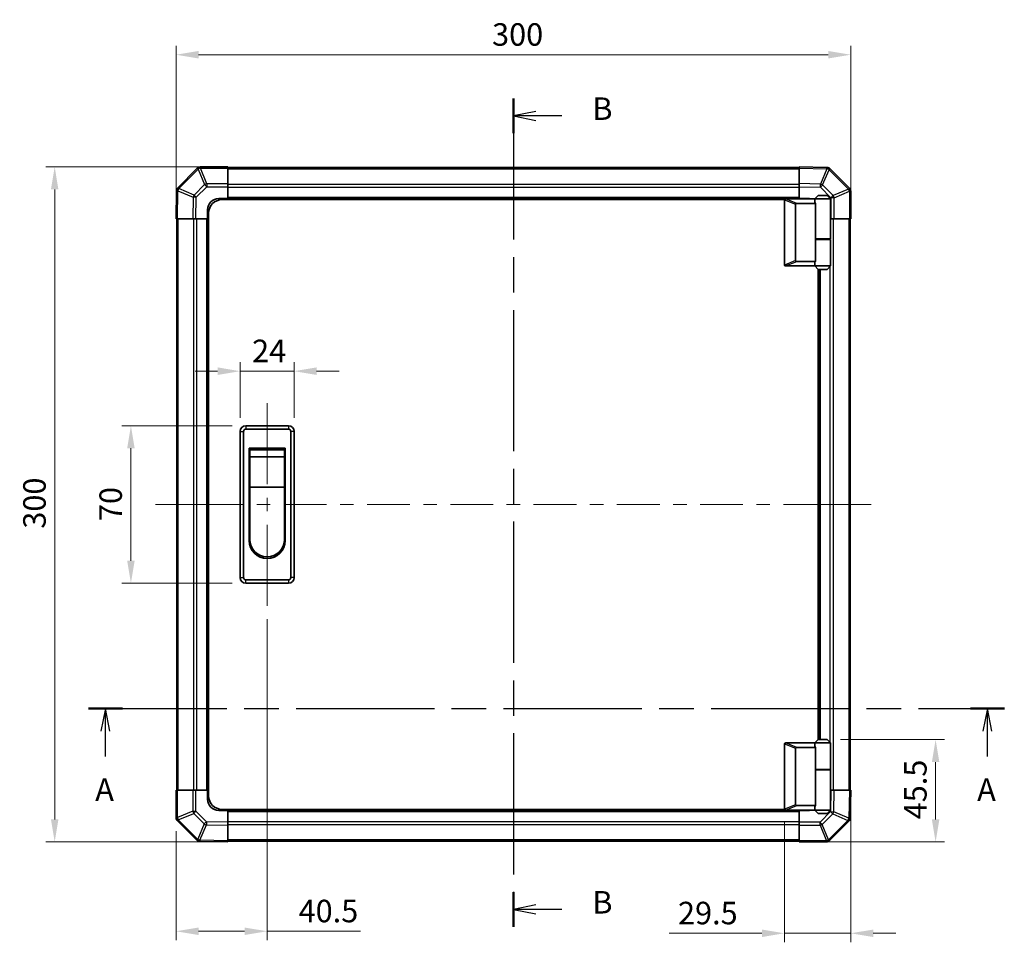
# Model space of a CAD drawing. Units: millimetres. Extents: x 0 to 7665, y -22 to 1124.
# Drawn here: x 1824 to 2262, y 496 to 906 of the extents above; entities that cross this region are included whole.
import ezdxf

# ---------------------------------------------------------------- set-up
doc = ezdxf.new("R2010")
doc.units = ezdxf.units.MM
doc.header["$LTSCALE"] = 4
doc.linetypes.add('CHAIN', pattern=[0.3543, 0.2362, -0.0295, 0.0591, -0.0295])
doc.layers.get('Defpoints').update_dxf_attribs({"lineweight": 25})
for name, color, linetype, lineweight in [('Centerline (ISO)', 131, 'Continuous', 18), ('Dimension (ISO)', 7, 'Continuous', 18), ('Section Line (ISO)', 7, 'CHAIN', 25), ('Visible (ISO)', 7, 'Continuous', 35), ('Visible Narrow (ISO)', 7, 'Continuous', 25)]:
    doc.layers.add(name, color=color, linetype=linetype, lineweight=lineweight)
doc.styles.add('Note Text (TK)', font='txt')
doc.dimstyles.new('Default - Method 1b (TK)', dxfattribs={"dimscale": 4, "dimtxt": 2.5, "dimasz": 2.5, "dimexe": 1, "dimexo": 1.5, "dimgap": 1, "dimtad": 1, "dimtoh": 1, "dimrnd": 1e-08, "dimdsep": 46, "dimtxsty": 'Note Text (TK)', "dimcen": 0.09, "dimdle": 5, "dimclrd": 100, "dimclre": 100, "dimclrt": 7, "dimadec": 1, "dimazin": 1, "dimtfac": 1, "dimtmove": 0, "dimatfit": 3, "dimfxl": 1, "dimtolj": 1, "dimlwd": -1, "dimlwe": -1, "dimarcsym": 0})

# ---------------------------------------------------------------- blocks, each defined once
blk = doc.blocks.new('2dTransSection0')
at = {"layer": 'Section Line (ISO)', "linetype": 'CHAIN', "ltscale": 16.277266}
blk.add_line((84.77, 157.87), (186.58, 157.87), dxfattribs=at)
at = {"layer": 'Section Line (ISO)', "linetype": 'Continuous', "lineweight": 50}
for p, q in [((84.77, 157.87), (88.54, 157.87)), ((182.81, 157.87), (186.58, 157.87))]:
    blk.add_line(p, q, dxfattribs=at)
at = {"layer": 'Section Line (ISO)', "linetype": 'Continuous'}
for p, q in [((86.65, 157.87), (86.15, 155.37)), ((86.65, 155.37), (86.65, 157.87)), ((87.15, 155.37), (86.65, 157.87)), ((184.69, 157.87), (184.19, 155.37)), ((184.69, 155.37), (184.69, 157.87)), ((185.19, 155.37), (184.69, 157.87)), ((86.65, 152.53), (86.65, 155.37)), ((184.69, 152.53), (184.69, 155.37))]:
    blk.add_line(p, q, dxfattribs=at)
at = {"layer": 'Section Line (ISO)', "char_height": 2.5, "attachment_point": 7, "style": 'Note Text (TK)'}
for insert in [(85.52, 146.84), (183.56, 146.84)]:
    blk.add_mtext('A', dxfattribs=dict(at, insert=insert))
blk = doc.blocks.new('2dTransSection1')
at = {"layer": 'Section Line (ISO)', "linetype": 'CHAIN', "ltscale": 16.592037}
blk.add_line((132, 225.67), (132, 133.61), dxfattribs=at)
at = {"layer": 'Section Line (ISO)', "linetype": 'Continuous', "lineweight": 50}
for p, q in [((132, 225.67), (132, 221.79)), ((132, 137.49), (132, 133.61))]:
    blk.add_line(p, q, dxfattribs=at)
at = {"layer": 'Section Line (ISO)', "linetype": 'Continuous'}
for p, q in [((134.5, 224.23), (132, 223.73)), ((134.5, 223.73), (132, 223.73)), ((132, 223.73), (134.5, 223.23)), ((137.37, 223.73), (134.5, 223.73)), ((134.5, 136.05), (132, 135.55)), ((134.5, 135.55), (132, 135.55)), ((132, 135.55), (134.5, 135.05)), ((137.37, 135.55), (134.5, 135.55))]:
    blk.add_line(p, q, dxfattribs=at)
at = {"layer": 'Section Line (ISO)', "char_height": 2.5, "attachment_point": 7, "style": 'Note Text (TK)'}
for insert in [(140.78, 222.5), (140.78, 134.32)]:
    blk.add_mtext('B', dxfattribs=dict(at, insert=insert))
blk = doc.blocks.new('*D176')
at = {"layer": 'Defpoints', "color": 0}
for p in [(1946.51, 749.45), (1922.51, 722.7), (1946.51, 722.7)]:
    blk.add_point(p, dxfattribs=at)
at = {"layer": 'Dimension (ISO)', "color": 100}
for p, q in [((1922.51, 728.7), (1922.51, 753.45)), ((1946.51, 728.7), (1946.51, 753.45)), ((1912.51, 749.45), (1902.51, 749.45)), ((1922.51, 749.45), (1946.51, 749.45)), ((1956.51, 749.45), (1966.51, 749.45))]:
    blk.add_line(p, q, dxfattribs=at)
for points in [[(1912.51, 751.12), (1912.51, 747.78), (1922.51, 749.45)], [(1956.51, 751.12), (1956.51, 747.78), (1946.51, 749.45)]]:
    blk.add_solid(points, dxfattribs=at)
at = {"layer": 'Dimension (ISO)', "color": 7, "insert": (1927.84, 758.45), "char_height": 10, "attachment_point": 4, "style": 'Note Text (TK)'}
blk.add_mtext('\\A1;24', dxfattribs=at)
blk = doc.blocks.new('*D177')
at = {"layer": 'Defpoints', "color": 0}
for p in [(1925.01, 725.2), (1873.94, 655.2), (1925.01, 655.2)]:
    blk.add_point(p, dxfattribs=at)
at = {"layer": 'Dimension (ISO)', "color": 100}
for p, q in [((1919.01, 725.2), (1869.94, 725.2)), ((1873.94, 715.2), (1873.94, 665.2)), ((1919.01, 655.2), (1869.94, 655.2))]:
    blk.add_line(p, q, dxfattribs=at)
for points in [[(1872.27, 715.2), (1875.6, 715.2), (1873.94, 725.2)], [(1872.27, 665.2), (1875.6, 665.2), (1873.94, 655.2)]]:
    blk.add_solid(points, dxfattribs=at)
at = {"layer": 'Dimension (ISO)', "color": 7, "insert": (1864.94, 682.82), "char_height": 10, "attachment_point": 4, "rotation": 90, "style": 'Note Text (TK)'}
blk.add_mtext('\\A1;70', dxfattribs=at)
blk = doc.blocks.new('*D178')
at = {"layer": 'Defpoints', "color": 0}
for p in [(1934.51, 645.2), (1894.01, 551.03), (1894.01, 500.52)]:
    blk.add_point(p, dxfattribs=at)
at = {"layer": 'Dimension (ISO)', "color": 100}
for p, q in [((1934.51, 639.2), (1934.51, 496.52)), ((1894.01, 545.03), (1894.01, 496.52)), ((1904.01, 500.52), (1924.51, 500.52)), ((1934.51, 500.52), (1976.04, 500.52))]:
    blk.add_line(p, q, dxfattribs=at)
for points in [[(1904.01, 502.18), (1904.01, 498.85), (1894.01, 500.52)], [(1924.51, 502.18), (1924.51, 498.85), (1934.51, 500.52)]]:
    blk.add_solid(points, dxfattribs=at)
at = {"layer": 'Dimension (ISO)', "color": 7, "insert": (1948.51, 509.52), "char_height": 10, "attachment_point": 4, "style": 'Note Text (TK)'}
blk.add_mtext('\\A1;40.5', dxfattribs=at)
blk = doc.blocks.new('*D179')
at = {"layer": 'Defpoints', "color": 0}
for p in [(2194.01, 563.2), (2164.51, 554.9), (2164.51, 499.62)]:
    blk.add_point(p, dxfattribs=at)
at = {"layer": 'Dimension (ISO)', "color": 100}
for p, q in [((2194.01, 557.2), (2194.01, 495.62)), ((2164.51, 548.9), (2164.51, 495.62)), ((2154.51, 499.62), (2113.22, 499.62)), ((2194.01, 499.62), (2164.51, 499.62)), ((2204.01, 499.62), (2214.01, 499.62))]:
    blk.add_line(p, q, dxfattribs=at)
for points in [[(2154.51, 501.28), (2154.51, 497.95), (2164.51, 499.62)], [(2204.01, 501.28), (2204.01, 497.95), (2194.01, 499.62)]]:
    blk.add_solid(points, dxfattribs=at)
at = {"layer": 'Dimension (ISO)', "color": 7, "insert": (2117.22, 508.62), "char_height": 10, "attachment_point": 4, "style": 'Note Text (TK)'}
blk.add_mtext('\\A1;29.5', dxfattribs=at)
blk = doc.blocks.new('*D180')
at = {"layer": 'Defpoints', "color": 0}
for p in [(2183.51, 585.7), (2171.01, 540.2), (2231.76, 540.2)]:
    blk.add_point(p, dxfattribs=at)
at = {"layer": 'Dimension (ISO)', "color": 100}
for p, q in [((2189.51, 585.7), (2235.76, 585.7)), ((2231.76, 575.7), (2231.76, 550.2)), ((2177.01, 540.2), (2235.76, 540.2))]:
    blk.add_line(p, q, dxfattribs=at)
for points in [[(2230.1, 575.7), (2233.43, 575.7), (2231.76, 585.7)], [(2230.1, 550.2), (2233.43, 550.2), (2231.76, 540.2)]]:
    blk.add_solid(points, dxfattribs=at)
at = {"layer": 'Dimension (ISO)', "color": 7, "insert": (2222.76, 550.28), "char_height": 10, "attachment_point": 4, "rotation": 90, "style": 'Note Text (TK)'}
blk.add_mtext('\\A1;45.5', dxfattribs=at)
blk = doc.blocks.new('*D184')
at = {"layer": 'Defpoints', "color": 0}
for p in [(2194.01, 890.09), (1894.01, 817.2), (2194.01, 817.2)]:
    blk.add_point(p, dxfattribs=at)
at = {"layer": 'Dimension (ISO)', "color": 100}
for p, q in [((1894.01, 823.2), (1894.01, 894.09)), ((2194.01, 823.2), (2194.01, 894.09)), ((1904.01, 890.09), (2184.01, 890.09))]:
    blk.add_line(p, q, dxfattribs=at)
for points in [[(1904.01, 891.76), (1904.01, 888.43), (1894.01, 890.09)], [(2184.01, 891.76), (2184.01, 888.43), (2194.01, 890.09)]]:
    blk.add_solid(points, dxfattribs=at)
at = {"layer": 'Dimension (ISO)', "color": 7, "insert": (2034.54, 899.09), "char_height": 10, "attachment_point": 4, "style": 'Note Text (TK)'}
blk.add_mtext('\\A1;300', dxfattribs=at)
blk = doc.blocks.new('*D185')
at = {"layer": 'Defpoints', "color": 0}
for p in [(1917.01, 840.2), (1840.05, 540.2), (1917.01, 540.2)]:
    blk.add_point(p, dxfattribs=at)
at = {"layer": 'Dimension (ISO)', "color": 100}
for p, q in [((1911.01, 840.2), (1836.05, 840.2)), ((1840.05, 830.2), (1840.05, 550.2)), ((1911.01, 540.2), (1836.05, 540.2))]:
    blk.add_line(p, q, dxfattribs=at)
for points in [[(1838.38, 830.2), (1841.71, 830.2), (1840.05, 840.2)], [(1838.38, 550.2), (1841.71, 550.2), (1840.05, 540.2)]]:
    blk.add_solid(points, dxfattribs=at)
at = {"layer": 'Dimension (ISO)', "color": 7, "insert": (1831.05, 679.45), "char_height": 10, "attachment_point": 4, "rotation": 90, "style": 'Note Text (TK)'}
blk.add_mtext('\\A1;300', dxfattribs=at)

msp = doc.modelspace()

# ---------------------------------------------------------------- linework, layer by layer
at = {"layer": 'Centerline (ISO)'}
for p, q in [((1934.5136, 725.1998), (1934.5136, 735.1998)), ((1934.5136, 725.1998), (1934.5136, 715.1998)), ((1894.8994, 690.1998), (1884.8994, 690.1998)), ((1894.8994, 690.1998), (1904.8994, 690.1998)), ((2193.1278, 690.1998), (2183.1278, 690.1998)), ((2193.1278, 690.1998), (2203.1278, 690.1998)), ((1934.5136, 655.1998), (1934.5136, 665.1998)), ((1934.5136, 655.1998), (1934.5136, 645.1998))]:
    msp.add_line(p, q, dxfattribs=at)
at = {"layer": 'Centerline (ISO)', "linetype": 'Continuous'}
for p, q in [((1934.5136, 715.1998), (1934.5136, 699.1998)), ((1934.5136, 693.1998), (1934.5136, 687.1998)), ((1904.8994, 690.1998), (1923.928, 690.1998)), ((1929.928, 690.1998), (1935.928, 690.1998)), ((1941.928, 690.1998), (1960.9565, 690.1998)), ((1966.9565, 690.1998), (1972.9565, 690.1998)), ((1978.9565, 690.1998), (1997.9851, 690.1998)), ((2003.9851, 690.1998), (2009.9851, 690.1998)), ((2015.9851, 690.1998), (2035.0136, 690.1998)), ((2041.0136, 690.1998), (2047.0136, 690.1998)), ((2053.0136, 690.1998), (2072.0422, 690.1998)), ((2078.0422, 690.1998), (2084.0422, 690.1998)), ((2090.0422, 690.1998), (2109.0707, 690.1998)), ((2115.0707, 690.1998), (2121.0707, 690.1998)), ((2127.0707, 690.1998), (2146.0993, 690.1998)), ((2152.0993, 690.1998), (2158.0993, 690.1998)), ((2164.0993, 690.1998), (2183.1278, 690.1998)), ((1934.5136, 681.1998), (1934.5136, 665.1998))]:
    msp.add_line(p, q, dxfattribs=at)
at = {"layer": 'Visible (ISO)'}
for p, q in [((1903.4213, 839.6075), (1894.8159, 831.0022)), ((1903.4278, 839.614), (1903.4213, 839.6075)), ((1917.0136, 840.1998), (1904.842, 840.1998)), ((1917.0136, 840.1998), (1917.0136, 839.6263)), ((2171.0136, 839.8998), (1917.0136, 839.8998)), ((1917.0136, 832.7746), (1917.0136, 839.6263)), ((2171.0136, 839.6142), (2171.0136, 840.1998)), ((2183.4131, 839.9834), (2171.0136, 840.1998)), ((2171.0136, 839.6142), (2171.0136, 832.7843)), ((2183.4366, 839.983), (2183.4131, 839.9834)), ((2193.4213, 830.7922), (2184.8159, 839.3975)), ((1917.0136, 832.7746), (1917.0136, 831.383)), ((2171.0136, 831.3702), (2171.0136, 832.7843)), ((1894.23, 829.5993), (1894.0136, 817.1998)), ((1894.2305, 829.6229), (1894.23, 829.5993)), ((1917.0136, 831.383), (1917.0136, 826.1998)), ((2171.0136, 826.1998), (2171.0136, 831.3702)), ((2179.5136, 827.4998), (2178.0136, 825.9998)), ((2179.5136, 827.4998), (2183.5136, 827.4998)), ((2183.5136, 827.4998), (2185.0136, 825.9998)), ((2193.4278, 830.7856), (2193.4213, 830.7922)), ((2194.0136, 817.1998), (2194.0136, 829.3714)), ((1913.0136, 826.1998), (1917.0136, 826.1998)), ((2164.5554, 825.6998), (1914.5136, 825.6998)), ((1917.0136, 826.1998), (1917.0136, 825.6998)), ((2171.0136, 826.1998), (1917.0136, 826.1998)), ((1917.0136, 826.1998), (1917.0136, 825.6998)), ((2164.5136, 825.4998), (2164.5136, 796.6998)), ((2165.0136, 825.9998), (2165.0345, 825.9998)), ((2178.0136, 825.9998), (2165.0345, 825.9998)), ((2169.5136, 798.5636), (2169.5136, 823.636)), ((2170.0345, 823.9998), (2178.3513, 823.9998)), ((2171.0136, 825.9998), (2171.0136, 826.1998)), ((2171.0136, 825.9998), (2171.0136, 826.1998)), ((2171.0136, 826.1998), (2175.0136, 826.1998)), ((2185.0136, 825.9998), (2178.0136, 825.9998)), ((2178.0136, 825.9998), (2178.0136, 824.7498)), ((2178.3513, 807.9998), (2178.3513, 823.9998)), ((2185.0136, 825.9998), (2185.0136, 808.1998)), ((1908.0136, 817.1998), (1908.0136, 821.1998)), ((1908.5136, 560.6998), (1908.5136, 819.6998)), ((1894.5993, 817.1998), (1894.0136, 817.1998)), ((1894.3136, 817.1998), (1894.3136, 563.1998)), ((1894.5993, 817.1998), (1901.4292, 817.1998)), ((1902.8432, 817.1998), (1901.4292, 817.1998)), ((1908.0136, 817.1998), (1902.8432, 817.1998)), ((1908.0136, 817.1998), (1908.0136, 563.1998)), ((1908.5136, 817.1998), (1908.0136, 817.1998)), ((1908.5136, 817.1998), (1908.0136, 817.1998)), ((2185.1967, 817.1998), (2185.0136, 817.1998)), ((2186.5883, 817.1998), (2185.1967, 817.1998)), ((2186.5883, 817.1998), (2193.4401, 817.1998)), ((2194.0136, 817.1998), (2193.4401, 817.1998)), ((2193.7136, 563.1998), (2193.7136, 817.1998)), ((2178.3513, 808.1998), (2185.0136, 808.1998)), ((2178.3513, 798.1998), (2178.3513, 807.9998)), ((2178.3513, 807.9998), (2185.0136, 807.9998)), ((2178.5136, 807.9998), (2178.5136, 808.1998)), ((2184.5136, 807.9998), (2184.5136, 808.1998)), ((2185.0136, 807.9998), (2185.0136, 796.1998)), ((2178.3513, 798.1998), (2170.0345, 798.1998)), ((2178.0136, 797.4498), (2178.0136, 796.1998)), ((2165.0345, 796.1998), (2165.0136, 796.1998)), ((2165.0345, 796.1998), (2178.0136, 796.1998)), ((2178.0136, 796.1998), (2185.0136, 796.1998)), ((2179.5136, 794.6998), (2178.0136, 796.1998)), ((2179.5136, 585.6998), (2179.5136, 794.6998)), ((2183.5136, 794.6998), (2179.5136, 794.6998)), ((2180.0136, 585.6998), (2180.0136, 794.6998)), ((2183.5136, 794.6998), (2185.0136, 796.1998)), ((1922.5136, 722.6998), (1922.5136, 657.6998)), ((1924.0136, 657.6998), (1924.0136, 722.6998)), ((1944.0136, 725.1998), (1925.0136, 725.1998)), ((1925.0136, 723.6998), (1944.0136, 723.6998)), ((1945.0136, 722.6998), (1945.0136, 657.6998)), ((1946.5136, 657.6998), (1946.5136, 722.6998)), ((1926.5136, 715.1998), (1942.5136, 715.1998)), ((1926.5136, 674.1998), (1926.5136, 715.1998)), ((1926.7636, 714.4498), (1942.2636, 714.4498)), ((1926.7636, 714.4498), (1926.7636, 711.4498)), ((1942.2636, 711.4498), (1942.2636, 714.4498)), ((1942.5136, 715.1998), (1942.5136, 674.1998)), ((1942.2636, 711.4498), (1926.7636, 711.4498)), ((1926.7636, 697.9498), (1926.7636, 711.4498)), ((1942.2636, 711.4498), (1942.2636, 697.9498)), ((1942.2636, 697.9498), (1926.7636, 697.9498)), ((1926.7636, 674.6998), (1926.7636, 697.9498)), ((1942.2636, 697.9498), (1942.2636, 674.6998)), ((1944.0136, 656.6998), (1925.0136, 656.6998)), ((1925.0136, 655.1998), (1944.0136, 655.1998)), ((2164.5136, 554.8998), (2164.5136, 583.6998)), ((2165.0136, 584.1998), (2165.0345, 584.1998)), ((2165.0345, 584.1998), (2178.0136, 584.1998)), ((2179.5136, 585.6998), (2178.0136, 584.1998)), ((2178.0136, 584.1998), (2185.0136, 584.1998)), ((2178.0136, 584.1998), (2178.0136, 582.9498)), ((2183.5136, 585.6998), (2179.5136, 585.6998)), ((2183.5136, 585.6998), (2185.0136, 584.1998)), ((2185.0136, 584.1998), (2185.0136, 572.3998)), ((2169.5136, 581.836), (2169.5136, 556.7636)), ((2178.3513, 582.1998), (2170.0345, 582.1998)), ((2178.3513, 572.3998), (2178.3513, 582.1998)), ((2178.3513, 572.3998), (2178.3513, 556.3998)), ((2178.3513, 572.3998), (2185.0136, 572.3998)), ((2178.3513, 572.1998), (2185.0136, 572.1998)), ((2178.5136, 572.1998), (2178.5136, 572.3998)), ((2184.5136, 572.1998), (2184.5136, 572.3998)), ((2185.0136, 572.1998), (2185.0136, 554.3998)), ((1894.0136, 563.1998), (1894.5871, 563.1998)), ((1894.0136, 563.1998), (1894.0136, 551.0283)), ((1901.4389, 563.1998), (1894.5871, 563.1998)), ((1901.4389, 563.1998), (1902.8305, 563.1998)), ((1902.8305, 563.1998), (1908.0136, 563.1998)), ((1908.0136, 563.1998), (1908.5136, 563.1998)), ((1908.0136, 563.1998), (1908.5136, 563.1998)), ((1908.0136, 559.1998), (1908.0136, 563.1998)), ((2185.0136, 563.1998), (2185.184, 563.1998)), ((2185.184, 563.1998), (2186.5981, 563.1998)), ((2193.428, 563.1998), (2186.5981, 563.1998)), ((2193.428, 563.1998), (2194.0136, 563.1998)), ((2193.7972, 550.8004), (2194.0136, 563.1998)), ((2170.0345, 556.3998), (2178.3513, 556.3998)), ((1917.0136, 554.1998), (1913.0136, 554.1998)), ((2164.5554, 554.6998), (1914.5136, 554.6998)), ((1917.0136, 554.6998), (1917.0136, 554.1998)), ((1917.0136, 554.6998), (1917.0136, 554.1998)), ((1917.0136, 554.1998), (2171.0136, 554.1998)), ((1917.0136, 554.1998), (1917.0136, 549.0294)), ((2165.0345, 554.3998), (2165.0136, 554.3998)), ((2178.0136, 554.3998), (2165.0345, 554.3998)), ((2171.0136, 554.1998), (2171.0136, 554.3998)), ((2171.0136, 554.1998), (2171.0136, 554.3998)), ((2171.0136, 549.0167), (2171.0136, 554.1998)), ((2175.0136, 554.1998), (2171.0136, 554.1998)), ((2178.0136, 555.6498), (2178.0136, 554.3998)), ((2185.0136, 554.3998), (2178.0136, 554.3998)), ((2179.5136, 552.8998), (2178.0136, 554.3998)), ((2179.5136, 552.8998), (2183.5136, 552.8998)), ((2183.5136, 552.8998), (2185.0136, 554.3998)), ((1894.5994, 549.614), (1894.606, 549.6075)), ((1894.606, 549.6075), (1903.2113, 541.0022)), ((1917.0136, 549.0294), (1917.0136, 547.6154)), ((1917.0136, 540.7855), (1917.0136, 547.6154)), ((2171.0136, 547.6251), (2171.0136, 549.0167)), ((2171.0136, 547.6251), (2171.0136, 540.7733)), ((2184.606, 540.7922), (2193.2113, 549.3975)), ((2193.7968, 550.7768), (2193.7972, 550.8004)), ((1904.5906, 540.4167), (1904.6141, 540.4163)), ((1904.6141, 540.4163), (1917.0136, 540.1998)), ((1917.0136, 540.7855), (1917.0136, 540.1998)), ((1917.0136, 540.4998), (2171.0136, 540.4998)), ((2171.0136, 540.1998), (2171.0136, 540.7733)), ((2171.0136, 540.1998), (2183.1852, 540.1998)), ((2184.5994, 540.7856), (2184.606, 540.7922))]:
    msp.add_line(p, q, dxfattribs=at)
for centre, radius, start, end in [((1904.842, 838.1998), 2, 90, 135), ((2183.4017, 837.9833), 2, 45, 89), ((1896.2302, 829.5879), 2, 135, 179), ((2192.0136, 829.3714), 2, 0, 45), ((1913.0136, 821.1998), 5, 90, 180), ((1914.5136, 819.6998), 6, 90, 180), ((2165.0136, 825.4998), 0.5, 165.002588, 180), ((2175.0136, 821.1998), 5, 73.739795, 90), ((2165.0136, 796.6998), 0.5, 180, 194.997412), ((1925.0136, 722.6998), 2.5, 90, 180), ((1925.0136, 722.6998), 1, 90, 180), ((1944.0136, 722.6998), 2.5, 0, 90), ((1944.0136, 722.6998), 1, 0, 90), ((1934.5136, 674.6998), 7.75, 180, 0), ((1934.5136, 674.1998), 8, 180, 0), ((1925.0136, 657.6998), 2.5, 180, 270), ((1925.0136, 657.6998), 1, 180, 270), ((1944.0136, 657.6998), 1, 270, 0), ((1944.0136, 657.6998), 2.5, 270, 0), ((2165.0136, 583.6998), 0.5, 165.002588, 180), ((1914.5136, 560.6998), 6, 180, 270), ((1913.0136, 559.1998), 5, 180, 270), ((2165.0136, 554.8998), 0.5, 180, 194.997412), ((2175.0136, 559.1998), 5, 270, 286.260205), ((1896.0136, 551.0283), 2, 180, 225), ((2191.7971, 550.8117), 2, 315, 359), ((1904.6255, 542.4164), 2, 225, 269), ((2183.1852, 542.1998), 2, 270, 315)]:
    msp.add_arc(centre, radius, start, end, dxfattribs=at)
for centre, major_axis, ratio, start_param, end_param in [((2170.314, 823.4408), (-0.7786, 0.3114), 0.59628479, 5.30326173, 6.51732467), ((2181.5136, 824.7498), (3.5, 0), 0.5, 3.14159265, 3.5845037), ((2170.314, 798.7589), (-0.7786, -0.3114), 0.59628479, 6.04904595, 7.26310888), ((2181.5136, 797.4498), (-3.5, 0), 0.5, 5.84027426, 6.28318531), ((2181.5136, 582.9498), (3.5, 0), 0.5, 3.14159265, 3.5845037), ((2170.314, 581.6408), (-0.7786, 0.3114), 0.59628479, 5.30326173, 6.51732467), ((2170.314, 556.9589), (-0.7786, -0.3114), 0.59628479, 6.04904595, 7.26310888), ((2181.5136, 555.6498), (-3.5, 0), 0.5, 5.84027426, 6.28318531)]:
    msp.add_ellipse(centre, major_axis=major_axis, ratio=ratio, start_param=start_param, end_param=end_param, dxfattribs=at)
for points, knots in [([(2164.5306, 825.6292), (2164.5456, 825.685), (2164.5702, 825.7383), (2164.6382, 825.8354), (2164.6806, 825.8775), (2164.7711, 825.94), (2164.8168, 825.9622), (2164.9158, 825.9931), (2164.9663, 825.9998), (2165.0136, 825.9998)], [0, 0, 0, 0, 0.017679627, 0.017679627, 0.0355589348, 0.0355589348, 0.0508197319, 0.0508197319, 0.0670873169, 0.0670873169, 0.0670873169, 0.0670873169]), ([(2165.0136, 796.1998), (2164.9706, 796.1998), (2164.925, 796.2054), (2164.8204, 796.2347), (2164.7618, 796.2625), (2164.6651, 796.3373), (2164.6277, 796.3773), (2164.567, 796.4684), (2164.5446, 796.5184), (2164.5306, 796.5704)], [0, 0, 0, 0, 0.0129194231, 0.0129194231, 0.0292235169, 0.0292235169, 0.0422861714, 0.0422861714, 0.0554565223, 0.0554565223, 0.0554565223, 0.0554565223]), ([(2164.5306, 583.8292), (2164.5456, 583.885), (2164.5702, 583.9383), (2164.6382, 584.0354), (2164.6806, 584.0775), (2164.7711, 584.14), (2164.8168, 584.1622), (2164.9158, 584.1931), (2164.9663, 584.1998), (2165.0136, 584.1998)], [0, 0, 0, 0, 0.017679627, 0.017679627, 0.0355589348, 0.0355589348, 0.0508197319, 0.0508197319, 0.0670873169, 0.0670873169, 0.0670873169, 0.0670873169]), ([(2165.0136, 554.3998), (2164.9706, 554.3998), (2164.925, 554.4054), (2164.8204, 554.4347), (2164.7618, 554.4625), (2164.6651, 554.5373), (2164.6277, 554.5773), (2164.567, 554.6684), (2164.5446, 554.7184), (2164.5306, 554.7704)], [0, 0, 0, 0, 0.0129194231, 0.0129194231, 0.0292235169, 0.0292235169, 0.0422861714, 0.0422861714, 0.0554565223, 0.0554565223, 0.0554565223, 0.0554565223])]:
    msp.add_open_spline(points, degree=3, knots=knots, dxfattribs=at)
at = {"layer": 'Visible Narrow (ISO)'}
for p, q in [((1895.2363, 830.6064), (1903.8416, 839.2117)), ((1903.8416, 839.2117), (1906.677, 832.3665)), ((1904.8355, 839.6198), (1904.842, 839.6263)), ((1907.6709, 832.7746), (1904.8355, 839.6198)), ((1904.842, 840.1998), (1904.842, 839.6263)), ((1904.842, 839.6263), (1917.0136, 839.6263)), ((1917.0136, 839.314), (2171.0136, 839.314)), ((2171.0136, 839.6142), (2183.4275, 839.3975)), ((2183.4275, 839.3975), (2180.5497, 832.6178)), ((2181.5188, 832.1979), (2184.3966, 838.9776)), ((2184.3966, 838.9776), (2184.4201, 838.9772)), ((2184.4201, 838.9772), (2193.0255, 830.3719)), ((1906.677, 832.3665), (1902.0155, 827.705)), ((1907.6709, 832.7746), (1907.6709, 831.383)), ((1917.0136, 832.7746), (1907.6709, 832.7746)), ((2171.0136, 832.4856), (1917.0136, 832.4856)), ((2180.5497, 832.6178), (2171.0136, 832.7843)), ((2186.1802, 827.5365), (2181.5188, 832.1979)), ((1894.5993, 817.1998), (1894.816, 829.6138)), ((1894.816, 829.6138), (1901.5956, 826.736)), ((1895.2359, 830.5828), (1895.2363, 830.6064)), ((1902.0155, 827.705), (1895.2359, 830.5828)), ((1903.0094, 826.7215), (1907.6709, 831.383)), ((1907.6709, 831.383), (1917.0136, 831.383)), ((2171.0136, 831.0714), (1917.0136, 831.0714)), ((2171.0136, 831.3702), (2180.5353, 831.204)), ((2180.5353, 831.204), (2185.1967, 826.5426)), ((2193.0255, 830.3719), (2186.1802, 827.5365)), ((2186.5883, 826.5426), (2193.4335, 829.378)), ((2193.4335, 829.378), (2193.4401, 829.3714)), ((2194.0136, 829.3714), (2193.4401, 829.3714)), ((2193.4401, 829.3714), (2193.4401, 817.1998)), ((1901.5956, 826.736), (1901.4292, 817.1998)), ((1902.8432, 817.1998), (1903.0094, 826.7215)), ((2171.0136, 826.6998), (1917.0136, 826.6998)), ((2164.5306, 825.6292), (2169.5136, 823.636)), ((2170.0345, 823.9998), (2165.0345, 825.9998)), ((2185.1967, 826.5426), (2185.1967, 817.1998)), ((2186.5883, 826.5426), (2185.1967, 826.5426)), ((2186.5883, 817.1998), (2186.5883, 826.5426)), ((1894.8994, 563.1998), (1894.8994, 817.1998)), ((1901.7278, 817.1998), (1901.7278, 563.1998)), ((1903.142, 817.1998), (1903.142, 563.1998)), ((1907.5136, 817.1998), (1907.5136, 563.1998)), ((2186.2994, 563.1998), (2186.2994, 817.1998)), ((2193.1278, 817.1998), (2193.1278, 563.1998)), ((2184.8852, 807.9998), (2184.8852, 808.1998)), ((2169.5136, 798.5636), (2164.5306, 796.5704)), ((2165.0345, 796.1998), (2170.0345, 798.1998)), ((2180.5136, 585.6998), (2180.5136, 794.6998)), ((2184.8852, 584.3283), (2184.8852, 796.0714)), ((1922.5136, 722.6998), (1924.0136, 722.6998)), ((1925.0136, 725.1998), (1925.0136, 723.6998)), ((1944.0136, 725.1998), (1944.0136, 723.6998)), ((1946.5136, 722.6998), (1945.0136, 722.6998)), ((1922.5136, 657.6998), (1924.0136, 657.6998)), ((1946.5136, 657.6998), (1945.0136, 657.6998)), ((1925.0136, 655.1998), (1925.0136, 656.6998)), ((1944.0136, 656.6998), (1944.0136, 655.1998)), ((2164.5306, 583.8292), (2169.5136, 581.836)), ((2170.0345, 582.1998), (2165.0345, 584.1998)), ((2184.8852, 572.1998), (2184.8852, 572.3998)), ((1894.5871, 551.0283), (1894.5871, 563.1998)), ((1901.4389, 563.1998), (1901.4389, 553.8571)), ((1902.8305, 553.8571), (1902.8305, 563.1998)), ((2185.184, 563.1998), (2185.0178, 553.6782)), ((2186.4316, 553.6637), (2186.5981, 563.1998)), ((2193.428, 563.1998), (2193.2113, 550.7859)), ((2169.5136, 556.7636), (2164.5306, 554.7704)), ((2165.0345, 554.3998), (2170.0345, 556.3998)), ((1901.4389, 553.8571), (1894.5937, 551.0217)), ((1895.0018, 550.0278), (1901.847, 552.8632)), ((1901.4389, 553.8571), (1902.8305, 553.8571)), ((1901.847, 552.8632), (1906.5084, 548.2017)), ((1907.4919, 549.1956), (1902.8305, 553.8571)), ((1917.0136, 553.6998), (2171.0136, 553.6998)), ((2185.0178, 553.6782), (2180.3564, 549.0167)), ((2181.3503, 548.0332), (2186.0117, 552.6946)), ((2186.0117, 552.6946), (2192.7914, 549.8169)), ((2193.2113, 550.7859), (2186.4316, 553.6637)), ((1894.0136, 551.0283), (1894.5871, 551.0283)), ((1894.5937, 551.0217), (1894.5871, 551.0283)), ((1903.6071, 541.4225), (1895.0018, 550.0278)), ((1906.5084, 548.2017), (1903.6306, 541.4221)), ((1904.5997, 541.0022), (1907.4775, 547.7818)), ((1907.4775, 547.7818), (1917.0136, 547.6154)), ((1917.0136, 549.0294), (1907.4919, 549.1956)), ((1917.0136, 549.3283), (2171.0136, 549.3283)), ((1917.0136, 547.914), (2171.0136, 547.914)), ((2180.3564, 549.0167), (2171.0136, 549.0167)), ((2171.0136, 547.6251), (2180.3564, 547.6251)), ((2180.3564, 547.6251), (2180.3564, 549.0167)), ((2180.3564, 547.6251), (2183.1918, 540.7799)), ((2184.1856, 541.188), (2181.3503, 548.0332)), ((2192.791, 549.7933), (2184.1856, 541.188)), ((2192.7914, 549.8169), (2192.791, 549.7933)), ((1903.6306, 541.4221), (1903.6071, 541.4225)), ((1917.0136, 540.7855), (1904.5997, 541.0022)), ((2171.0136, 541.0856), (1917.0136, 541.0856)), ((2183.1852, 540.7733), (2171.0136, 540.7733)), ((2183.1918, 540.7799), (2183.1852, 540.7733)), ((2183.1852, 540.1998), (2183.1852, 540.7733))]:
    msp.add_line(p, q, dxfattribs=at)
for centre, major_axis, ratio, start_param, end_param in [((1904.8355, 838.1933), (-1.4142, 1.4142), 0.58406793, 5.24101135, 6.28318531), ((1904.8355, 838.1933), (-1.4142, 1.4142), 0.01234165, 5.50395766, 6.28318531), ((1904.842, 838.1998), (-1.4142, 1.4142), 0.58406793, 5.24101135, 6.28318531), ((1904.8355, 838.1933), (-1.8478, -0.7654), 0.68496673, 4.43593174, 4.97981512), ((2183.3782, 837.9837), (0.0349, 1.9997), 0.58012166, 5.2426451, 6.28318531), ((2183.3782, 837.9837), (0.0349, 1.9997), 0.01744975, 5.49793944, 6.28318531), ((2183.3782, 837.9837), (-1.841, 0.7815), 0.68263531, 4.43425936, 4.9686739), ((2183.4017, 837.9833), (0.0349, 1.9997), 0.58012166, 5.2426451, 6.28318531), ((2183.4017, 837.9833), (1.4142, 1.4142), 0.01234165, 5.50395766, 6.28318531), ((1907.6709, 831.3481), (1.8478, 0.7654), 0.68496673, 1.29433909, 1.83822247), ((1907.6709, 831.3481), (1.4142, -1.4142), 0.01234165, 1.58313736, 2.362365), ((2180.5004, 831.204), (-0.0349, -1.9997), 0.01744975, 1.57110091, 2.35634678), ((2180.5004, 831.204), (1.4142, 1.4142), 0.01234165, 4.72473001, 5.50395766), ((2180.5004, 831.204), (1.841, -0.7815), 0.68263531, 1.29266671, 1.82708125), ((1896.2297, 829.5644), (-1.9997, 0.0349), 0.58012166, 5.2426451, 6.28318531), ((1896.2297, 829.5644), (-1.9997, 0.0349), 0.01744975, 5.49793944, 6.28318531), ((1896.2302, 829.5879), (-1.9997, 0.0349), 0.58012166, 5.2426451, 6.28318531), ((1896.2302, 829.5879), (-1.4142, 1.4142), 0.01234165, 5.50395766, 6.28318531), ((1896.2297, 829.5644), (-0.7815, -1.841), 0.68263531, 4.43425936, 4.9686739), ((1903.0094, 826.6866), (0.7815, 1.841), 0.68263531, 1.29266671, 1.82708125), ((1903.0094, 826.6866), (-1.4142, 1.4142), 0.01234165, 4.72473001, 5.50395766), ((2185.1618, 826.5426), (-1.4142, -1.4142), 0.01234165, 1.58313736, 2.362365), ((2185.1618, 826.5426), (0.7654, -1.8478), 0.68496673, 1.29433909, 1.83822247), ((2192.007, 829.378), (1.4142, 1.4142), 0.01234165, 5.50395766, 6.28318531), ((2192.007, 829.378), (-0.7654, 1.8478), 0.68496673, 4.43593174, 4.97981512), ((2192.007, 829.378), (1.4142, 1.4142), 0.58406793, 5.24101135, 6.28318531), ((2192.0136, 829.3714), (1.4142, 1.4142), 0.58406793, 5.24101135, 6.28318531), ((1903.0094, 826.6866), (1.9997, -0.0349), 0.01744975, 1.57110091, 2.35634678), ((1902.8654, 553.8571), (-0.7654, 1.8478), 0.68496673, 1.29433909, 1.83822247), ((1902.8654, 553.8571), (1.4142, 1.4142), 0.01234165, 1.58313736, 2.362365), ((2185.0178, 553.7131), (-1.9997, 0.0349), 0.01744975, 1.57110091, 2.35634678), ((2185.0178, 553.7131), (1.4142, -1.4142), 0.01234165, 4.72473001, 5.50395766), ((2185.0178, 553.7131), (-0.7815, -1.841), 0.68263531, 1.29266671, 1.82708125), ((1896.0136, 551.0283), (-1.4142, -1.4142), 0.58406793, 5.24101135, 6.28318531), ((1896.0202, 551.0217), (-1.4142, -1.4142), 0.58406793, 5.24101135, 6.28318531), ((1896.0202, 551.0217), (0.7654, -1.8478), 0.68496673, 4.43593174, 4.97981512), ((1896.0202, 551.0217), (-1.4142, -1.4142), 0.01234165, 5.50395766, 6.28318531), ((1907.5268, 549.1956), (-1.4142, -1.4142), 0.01234165, 4.72473001, 5.50395766), ((1907.5268, 549.1956), (-1.841, 0.7815), 0.68263531, 1.29266671, 1.82708125), ((1907.5268, 549.1956), (0.0349, 1.9997), 0.01744975, 1.57110091, 2.35634678), ((2180.3564, 549.0516), (-1.4142, 1.4142), 0.01234165, 1.58313736, 2.362365), ((2180.3564, 549.0516), (-1.8478, -0.7654), 0.68496673, 1.29433909, 1.83822247), ((2191.7971, 550.8117), (1.9997, -0.0349), 0.58012166, 5.2426451, 6.28318531), ((2191.7971, 550.8117), (1.4142, -1.4142), 0.01234165, 5.50395766, 6.28318531), ((2191.7975, 550.8353), (1.9997, -0.0349), 0.58012166, 5.2426451, 6.28318531), ((2191.7975, 550.8353), (0.7815, 1.841), 0.68263531, 4.43425936, 4.9686739), ((2191.7975, 550.8353), (1.9997, -0.0349), 0.01744975, 5.49793944, 6.28318531), ((1904.6255, 542.4164), (-1.4142, -1.4142), 0.01234165, 5.50395766, 6.28318531), ((1904.6255, 542.4164), (-0.0349, -1.9997), 0.58012166, 5.2426451, 6.28318531), ((1904.649, 542.416), (1.841, -0.7815), 0.68263531, 4.43425936, 4.9686739), ((1904.649, 542.416), (-0.0349, -1.9997), 0.58012166, 5.2426451, 6.28318531), ((1904.649, 542.416), (-0.0349, -1.9997), 0.01744975, 5.49793944, 6.28318531), ((2183.1852, 542.1998), (1.4142, -1.4142), 0.58406793, 5.24101135, 6.28318531), ((2183.1918, 542.2064), (1.8478, 0.7654), 0.68496673, 4.43593174, 4.97981512), ((2183.1918, 542.2064), (1.4142, -1.4142), 0.58406793, 5.24101135, 6.28318531), ((2183.1918, 542.2064), (1.4142, -1.4142), 0.01234165, 5.50395766, 6.28318531)]:
    msp.add_ellipse(centre, major_axis=major_axis, ratio=ratio, start_param=start_param, end_param=end_param, dxfattribs=at)

# ---------------------------------------------------------------- block references
at = {"layer": 'Section Line (ISO)', "xscale": 4, "yscale": 4, "zscale": 4}
for name in ['2dTransSection1', '2dTransSection0']:
    msp.add_blockref(name, (1516, -32), dxfattribs=at)

# ---------------------------------------------------------------- dimensions: what is measured, and where the dimension line sits
at = {"layer": 'Dimension (ISO)', "color": 100}
for base, p1, p2, angle, override, picture, middle in [((2194.0136, 890.0946), (1894.0136, 817.1998), (2194.0136, 817.1998), 180, {"dimscale": 0, "dimtxt": 10, "dimasz": 10, "dimexe": 4, "dimexo": 6, "dimgap": 4, "dimtoh": 0, "dimdec": 2, "dimcen": 0.36, "dimtp": 0, "dimtm": 0, "dimtdec": 2, "dimtix": 0, "dimtofl": 0, "dimtmove": 0, "dimatfit": 1}, '*D184', (2044.8213, 890.0946)), ((1840.0466, 540.1998), (1917.0136, 840.1998), (1917.0136, 540.1998), 90, {"dimscale": 0, "dimtxt": 10, "dimasz": 10, "dimexe": 4, "dimexo": 6, "dimgap": 4, "dimtoh": 0, "dimdec": 2, "dimcen": 0.36, "dimtp": 0, "dimtm": 0, "dimtdec": 2, "dimtix": 0, "dimtofl": 0, "dimtmove": 0, "dimatfit": 1}, '*D185', (1840.0466, 689.739)), ((1946.5136, 749.4513), (1922.5136, 722.6998), (1946.5136, 722.6998), 180, {"dimscale": 0, "dimtxt": 10, "dimasz": 10, "dimexe": 4, "dimexo": 6, "dimgap": 4, "dimtoh": 0, "dimdec": 2, "dimcen": 0.36, "dimtp": 0, "dimtm": 0, "dimtdec": 2, "dimtix": 0, "dimtofl": 1, "dimtmove": 0, "dimatfit": 1}, '*D176', (1934.5136, 749.4513)), ((1873.9363, 655.1998), (1925.0136, 725.1998), (1925.0136, 655.1998), 90, {"dimscale": 0, "dimtxt": 10, "dimasz": 10, "dimexe": 4, "dimexo": 6, "dimgap": 4, "dimtoh": 0, "dimdec": 2, "dimcen": 0.36, "dimtp": 0, "dimtm": 0, "dimtdec": 2, "dimtix": 0, "dimtofl": 0, "dimtmove": 0, "dimatfit": 1}, '*D177', (1873.9363, 689.3521)), ((1894.0136, 500.5167), (1934.5136, 645.1998), (1894.0136, 551.0283), 180, {"dimscale": 0, "dimtxt": 10, "dimasz": 10, "dimexe": 4, "dimexo": 6, "dimgap": 4, "dimtoh": 0, "dimdec": 2, "dimcen": 0.36, "dimtp": 0, "dimtm": 0, "dimtdec": 2, "dimtix": 0, "dimtofl": 0, "dimtmove": 0, "dimatfit": 2}, '*D178', (1960.275, 500.5167)), ((2231.7631, 540.1998), (2183.5136, 585.6998), (2171.0136, 540.1998), 90, {"dimscale": 0, "dimtxt": 10, "dimasz": 10, "dimexe": 4, "dimexo": 6, "dimgap": 4, "dimtoh": 0, "dimdec": 2, "dimcen": 0.36, "dimtp": 0, "dimtm": 0, "dimtdec": 2, "dimtix": 0, "dimtofl": 0, "dimtmove": 0, "dimatfit": 1}, '*D180', (2231.7631, 562.042))]:
    dim = msp.add_linear_dim(base=base, p1=p1, p2=p2, angle=angle, dimstyle='Default - Method 1b (TK)', override=override, dxfattribs=at)
    dim.commit()
    dim.dimension.update_dxf_attribs({"geometry": picture, "text_midpoint": middle, "dimtype": 160})
dim = msp.add_linear_dim(base=(2164.5136, 499.6167), p1=(2194.0136, 563.1998), p2=(2164.5136, 554.8998), dimstyle='Default - Method 1b (TK)', override={"dimscale": 0, "dimtxt": 10, "dimasz": 10, "dimexe": 4, "dimexo": 6, "dimgap": 4, "dimtoh": 0, "dimdec": 2, "dimcen": 0.36, "dimtp": 0, "dimtm": 0, "dimtdec": 2, "dimtix": 0, "dimtofl": 1, "dimtmove": 0, "dimatfit": 1}, dxfattribs=at)
dim.commit()
dim.dimension.update_dxf_attribs({"geometry": '*D179', "text_midpoint": (2128.8659, 499.6167), "dimtype": 160})

doc.saveas('drawing.dxf')
